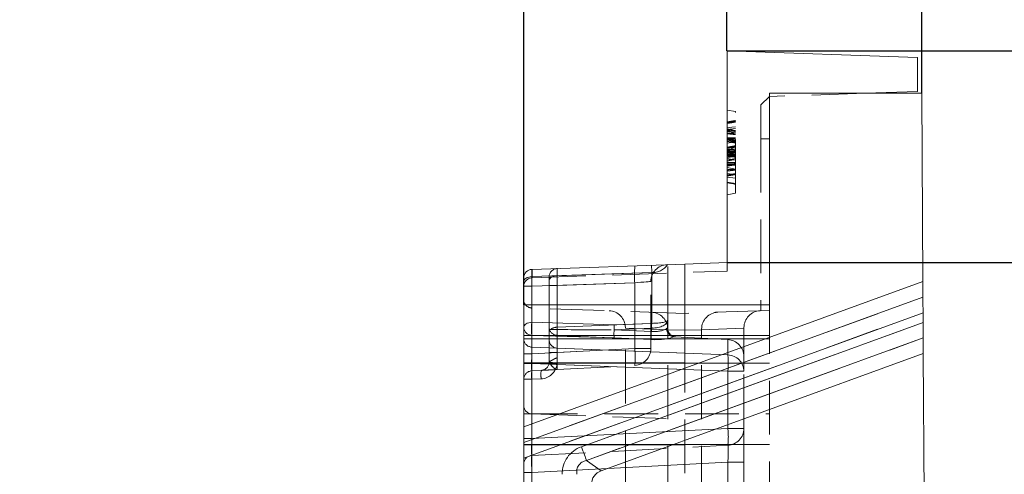
# Model space of a CAD drawing. Units: millimetres. Extents: x 0 to 420, y 0 to 297.
# Drawn here: x 338 to 361, y 259 to 269 of the extents above; entities that cross this region are included whole.
import ezdxf

# ---------------------------------------------------------------- set-up
doc = ezdxf.new("R2010")
doc.units = ezdxf.units.MM
doc.linetypes.add('HIDDEN', pattern=[1.905, 1.27, -0.635])
doc.linetypes.add('PHANTOM', pattern=[12.7, 6.35, -1.27, 1.27, -1.27, 1.27, -1.27])
doc.layers.add('FORMAT', color=7, linetype='Continuous')
doc.styles.add('SLDTEXTSTYLE3', font='TXT', dxfattribs={"width": 0.75})
doc.dimstyles.new('SLDDIMSTYLE0', dxfattribs={"dimtxt": 3, "dimasz": 3, "dimexe": 0, "dimexo": 0.0625, "dimgap": 0.75, "dimtad": 2, "dimlfac": 5, "dimrnd": 1e-09, "dimzin": 12, "dimdsep": 46, "dimtxsty": 'SLDTEXTSTYLE3', "dimsah": 1, "dimcen": 0.09, "dimadec": 0, "dimazin": 3, "dimtfac": 1, "dimtofl": 0, "dimtmove": 0, "dimatfit": 3, "dimfxl": 1, "dimfrac": 2, "dimtolj": 1, "dimtzin": 12, "dimarcsym": 0})
doc.dimstyles.new('SLDDIMSTYLE1', dxfattribs={"dimtxt": 3, "dimasz": 3, "dimexe": 0, "dimexo": 0.0625, "dimgap": 0.75, "dimtad": 2, "dimlfac": 5, "dimrnd": 1e-09, "dimzin": 12, "dimdsep": 46, "dimtxsty": 'SLDTEXTSTYLE3', "dimsah": 1, "dimcen": 0.09, "dimadec": 0, "dimazin": 3, "dimtfac": 1, "dimtmove": 0, "dimatfit": 0, "dimfxl": 1, "dimfrac": 2, "dimtolj": 1, "dimtzin": 12, "dimarcsym": 0})

# ---------------------------------------------------------------- blocks, each defined once
blk = doc.blocks.new('_D_9')
at = {"layer": 'FORMAT'}
for p, q in [((289.744, 262.546), (289.744, 276.755)), ((349.744, 262.546), (349.744, 276.755)), ((289.744, 275.755), (349.744, 275.755))]:
    blk.add_line(p, q, dxfattribs=at)
for points in [[(289.744, 275.755), (292.744, 275.005), (292.744, 276.505)], [(349.744, 275.755), (346.744, 276.505), (346.744, 275.005)]]:
    blk.add_solid(points, dxfattribs=at)
at = {"layer": 'FORMAT', "insert": (313.337, 279.622, -100.88), "char_height": 3, "attachment_point": 1, "style": 'SLDTEXTSTYLE3'}
blk.add_mtext('300', dxfattribs=at)
blk = doc.blocks.new('_D_10')
at = {"layer": 'FORMAT'}
for p, q in [((284.944, 268.546), (284.944, 282.56)), ((354.544, 268.546), (354.544, 282.56)), ((284.944, 281.56), (354.544, 281.56))]:
    blk.add_line(p, q, dxfattribs=at)
for points in [[(284.944, 281.56), (287.944, 280.81), (287.944, 282.31)], [(354.544, 281.56), (351.544, 282.31), (351.544, 280.81)]]:
    blk.add_solid(points, dxfattribs=at)
at = {"layer": 'FORMAT', "insert": (313.337, 285.427, -100.88), "char_height": 3, "attachment_point": 1, "style": 'SLDTEXTSTYLE3'}
blk.add_mtext('348', dxfattribs=at)
blk = doc.blocks.new('_D_11')
at = {"layer": 'FORMAT'}
for p, q in [((280.344, 267.546), (280.344, 287.895)), ((359.144, 267.546), (359.144, 287.895)), ((280.344, 286.895), (359.144, 286.895))]:
    blk.add_line(p, q, dxfattribs=at)
for points in [[(280.344, 286.895), (283.344, 286.145), (283.344, 287.645)], [(359.144, 286.895), (356.144, 287.645), (356.144, 286.145)]]:
    blk.add_solid(points, dxfattribs=at)
at = {"layer": 'FORMAT', "insert": (313.337, 290.762, -100.88), "char_height": 3, "attachment_point": 1, "style": 'SLDTEXTSTYLE3'}
blk.add_mtext('394', dxfattribs=at)
blk = doc.blocks.new('_D_13')
at = {"layer": 'FORMAT'}
for p, q in [((368.364, 268.546), (368.364, 278)), ((354.544, 268.546), (369.364, 268.546)), ((368.364, 263.546), (368.364, 268.546)), ((354.544, 263.546), (369.364, 263.546)), ((368.364, 263.546), (368.364, 258.546))]:
    blk.add_line(p, q, dxfattribs=at)
for points in [[(368.364, 268.546), (369.114, 271.546), (367.614, 271.546)], [(368.364, 263.546), (367.614, 260.546), (369.114, 260.546)]]:
    blk.add_solid(points, dxfattribs=at)
at = {"layer": 'FORMAT', "insert": (364.497, 271.129, -100.88), "char_height": 3, "attachment_point": 1, "rotation": 90, "style": 'SLDTEXTSTYLE3'}
blk.add_mtext('25', dxfattribs=at)
blk = doc.blocks.new('_D_14')
at = {"layer": 'FORMAT'}
for p, q in [((354.544, 263.546), (369.364, 263.546)), ((368.364, 263.546), (368.364, 193.546)), ((319.744, 193.546), (369.364, 193.546))]:
    blk.add_line(p, q, dxfattribs=at)
for points in [[(368.364, 263.546), (367.614, 260.546), (369.114, 260.546)], [(368.364, 193.546), (369.114, 196.546), (367.614, 196.546)]]:
    blk.add_solid(points, dxfattribs=at)
at = {"layer": 'FORMAT', "insert": (364.497, 220.609, -100.88), "char_height": 3, "attachment_point": 1, "rotation": 90, "style": 'SLDTEXTSTYLE3'}
blk.add_mtext('350', dxfattribs=at)
blk = doc.blocks.new('_D_16')
at = {"layer": 'FORMAT'}
for p, q in [((354.544, 268.546), (376.644, 268.546)), ((375.644, 268.546), (375.644, 179.546)), ((359.644, 179.546), (376.644, 179.546))]:
    blk.add_line(p, q, dxfattribs=at)
for points in [[(375.644, 268.546), (374.894, 265.546), (376.394, 265.546)], [(375.644, 179.546), (376.394, 182.546), (374.894, 182.546)]]:
    blk.add_solid(points, dxfattribs=at)
at = {"layer": 'FORMAT', "insert": (371.777, 221.295, -100.88), "char_height": 3, "attachment_point": 1, "rotation": 90, "style": 'SLDTEXTSTYLE3'}
blk.add_mtext('445', dxfattribs=at)

msp = doc.modelspace()

# ---------------------------------------------------------------- linework, layer by layer
at = {"color": 7, "linetype": 'Continuous', "lineweight": 15}
for p, q in [((354.5445, 263.5461), (354.5445, 268.5461)), ((354.5445, 268.5461), (359.0445, 268.389)), ((359.0445, 268.389), (359.0445, 267.589)), ((355.5445, 262.5461), (355.5445, 267.5461)), ((355.5445, 267.5461), (359.1445, 267.5461)), ((359.0445, 267.589), (357.8172, 267.5461)), ((359.1445, 267.5461), (359.1698, 263.097)), ((349.9375, 263.3853), (353.5445, 263.5112)), ((353.5445, 263.5112), (354.5445, 263.5461)), ((353.5445, 263.5112), (353.5445, 262.5461)), ((349.7445, 263.1854), (349.7445, 262.672)), ((359.1698, 263.097), (349.7445, 259.6665)), ((359.1719, 262.7291), (359.1698, 263.097)), ((349.7445, 259.6665), (349.7445, 262.5461)), ((349.7445, 262.5461), (355.5445, 262.5461)), ((359.1739, 262.3612), (359.1752, 262.1336)), ((359.1794, 261.3978), (359.1773, 261.7657)), ((351.5724, 258.6291), (359.1794, 261.3978)), ((359.1794, 261.3978), (359.574, 191.9461)), ((349.7445, 259.6665), (349.7445, 259.2978)), ((349.7445, 258.9292), (349.7445, 259.2978)), ((349.7445, 223.5461), (349.7445, 258.9292))]:
    msp.add_line(p, q, dxfattribs=at)
at = {"color": 7, "linetype": 'HIDDEN', "lineweight": 0}
for p, q in [((355.3445, 267.2668), (355.5445, 267.4668)), ((357.8172, 267.5461), (355.5445, 267.4668)), ((355.3445, 267.2668), (355.3445, 266.4668)), ((354.7445, 267.1109), (354.5445, 267.1461)), ((354.7445, 265.1814), (354.7445, 267.1109)), ((354.7445, 266.8814), (354.5445, 266.8461)), ((354.7445, 266.8634), (354.5445, 266.8282)), ((354.7445, 266.7099), (354.5445, 266.6871)), ((354.7445, 266.6137), (354.5445, 266.6431)), ((354.7445, 266.5889), (354.5445, 266.6128)), ((354.7445, 266.4558), (354.5445, 266.4872)), ((354.7445, 266.3674), (354.5445, 266.4709)), ((354.7445, 266.4119), (354.5445, 266.426)), ((354.7445, 266.3942), (354.5445, 266.4064)), ((354.7445, 266.3968), (354.5445, 266.3615)), ((354.7445, 266.2793), (354.5445, 266.177)), ((355.3445, 266.4668), (355.3445, 262.409)), ((354.7445, 266.1647), (354.5445, 266.2)), ((354.7445, 266.1993), (354.5445, 266.1641)), ((354.7445, 266.1454), (354.5445, 266.1453)), ((354.7445, 266.1439), (354.5445, 266.1439)), ((354.7445, 266.1277), (354.5445, 266.1276)), ((354.7445, 266.1254), (354.5445, 266.1254)), ((354.7445, 266.1014), (354.5445, 266.1015)), ((354.7445, 266.0391), (354.5445, 266.0743)), ((354.7445, 266.0391), (354.5445, 266.0743)), ((354.7445, 266.0737), (354.5445, 266.0384)), ((354.7445, 265.9673), (354.5445, 266.0025)), ((354.7445, 266.0019), (354.5445, 265.9666)), ((354.7445, 265.9787), (354.5445, 265.9666)), ((354.7445, 265.911), (354.5445, 265.9108)), ((354.7445, 265.907), (354.5445, 265.9072)), ((354.7445, 265.9016), (354.5445, 265.9016)), ((354.7445, 265.8416), (354.5445, 265.8769)), ((354.7445, 265.8507), (354.5445, 265.8326)), ((354.5445, 265.8472), (354.5445, 265.8326)), ((354.7445, 265.7519), (354.5445, 265.7872)), ((354.7445, 265.6491), (354.5445, 265.6144)), ((354.7445, 265.6429), (354.5445, 265.6077)), ((354.7445, 265.5412), (354.5445, 265.5631)), ((354.7445, 265.4109), (354.5445, 265.4461)), ((354.7445, 265.1814), (354.5445, 265.1461)), ((353.1445, 262.1852), (353.1445, 263.4972)), ((354.5445, 263.346), (354.5445, 263.5461)), ((349.9395, 263.1852), (354.5445, 263.346)), ((349.9375, 263.1851), (349.9395, 263.1852)), ((349.9395, 263.1852), (349.9375, 263.1851)), ((350.3445, 263.1211), (350.3445, 263.2063)), ((350.3445, 262.0017), (350.3445, 263.1211)), ((352.7445, 261.5153), (352.7445, 263.097)), ((349.7445, 262.5461), (349.7445, 262.672)), ((353.5445, 262.5461), (353.5445, 262.3461)), ((355.5445, 262.5461), (355.5445, 262.416)), ((353.5445, 262.3461), (349.9375, 262.4721)), ((355.5445, 262.416), (353.5445, 262.3461)), ((353.5445, 262.3461), (353.5445, 261.7461)), ((355.5445, 261.7461), (355.5445, 262.416)), ((353.1445, 261.9908), (353.1445, 262.1852)), ((350.3445, 261.719), (350.3445, 262.0017)), ((350.5352, 261.9619), (350.372, 261.9619)), ((350.5354, 261.9619), (350.5352, 261.9619)), ((351.8773, 261.9596), (351.8824, 261.9596)), ((352.1445, 261.9953), (352.1445, 262.0087)), ((352.1445, 261.9953), (352.1445, 262.0087)), ((352.1445, 258.311), (352.1445, 261.9953)), ((353.1445, 261.9603), (353.1445, 261.9738)), ((353.1445, 261.9738), (353.1445, 261.9603)), ((353.1445, 261.9738), (353.1445, 261.9603)), ((353.1445, 261.9603), (353.1445, 261.9738)), ((353.1445, 257.9461), (353.1445, 261.9603)), ((353.9445, 261.9738), (353.9445, 261.9603)), ((353.9445, 261.9603), (353.9445, 261.9738)), ((353.9445, 261.9603), (353.9445, 261.9738)), ((353.9445, 261.9738), (353.9445, 261.9603)), ((353.9445, 257.9461), (353.9445, 261.9603)), ((354.9445, 262.0087), (354.9445, 261.9953)), ((354.9445, 262.0087), (354.9445, 261.9953)), ((354.9445, 261.3271), (354.9445, 261.9953)), ((350.3445, 261.1997), (350.3445, 261.719)), ((353.2832, 261.7946), (353.302, 261.7927)), ((354.5654, 261.7265), (353.302, 261.7927)), ((353.5445, 261.7461), (353.5445, 257.5785)), ((355.5445, 257.5785), (355.5445, 261.7461)), ((350.3423, 261.1701), (350.3445, 261.1997)), ((350.3423, 261.1701), (350.3445, 261.1997)), ((354.9445, 260.9781), (354.9445, 261.3271)), ((349.934, 260.9884), (350.155, 261)), ((350.534, 261.0199), (352.3654, 261.1159)), ((354.9445, 259.6306), (354.9445, 260.9781)), ((349.7445, 259.9718), (355.5445, 259.9718)), ((349.9375, 259.9718), (353.5445, 259.8458)), ((354.9445, 258.8317), (354.9445, 259.6306)), ((349.934, 258.9884), (354.5654, 259.2312)), ((354.9445, 258.0306), (354.9445, 258.8317))]:
    msp.add_line(p, q, dxfattribs=at)
at = {"color": 7, "linetype": 'PHANTOM', "lineweight": 0}
for p, q in [((355.3445, 266.4668), (355.5445, 266.4668)), ((349.934, 263.2147), (352.7654, 263.3136)), ((349.9395, 263.1852), (349.9395, 263.3853)), ((352.7654, 263.3136), (350.534, 263.2357)), ((350.534, 263.2357), (350.534, 262.0184)), ((352.7654, 263.3136), (352.7654, 262.1108)), ((349.934, 262.135), (349.934, 263.2147)), ((352.3654, 263.0705), (349.934, 262.9856)), ((350.534, 263.0066), (350.3445, 263.0066)), ((350.534, 263.0066), (350.3445, 263.0066)), ((350.534, 263.0066), (352.3654, 263.0705)), ((350.534, 261.4193), (350.534, 263.0066)), ((352.3654, 263.0705), (352.3654, 261.5153)), ((349.934, 262.9856), (349.7445, 262.9856)), ((349.934, 262.9856), (349.7445, 262.9856)), ((349.934, 262.9856), (349.934, 261.3879)), ((359.1719, 262.7291), (349.7445, 259.2978)), ((349.7445, 258.9292), (359.1739, 262.3612)), ((349.9375, 262.4721), (349.9375, 261.7461)), ((349.9375, 261.7461), (349.9375, 262.4721)), ((349.9375, 261.7461), (349.9375, 262.4721)), ((349.9375, 262.4721), (349.9375, 261.7461)), ((351.8789, 262.0742), (349.934, 262.135)), ((350.534, 262.0184), (352.755, 262.1105)), ((359.1752, 262.1336), (351.1075, 259.1972)), ((352.755, 262.1105), (351.8789, 262.0742)), ((351.8824, 261.9596), (352.7584, 261.996)), ((352.7584, 261.9203), (351.8824, 261.9596)), ((353.1445, 261.9603), (352.1445, 261.9953)), ((352.7584, 261.996), (352.7584, 261.9203)), ((353.5445, 261.9464), (353.1445, 261.9603)), ((353.9445, 261.9603), (353.5445, 261.9464)), ((354.9445, 261.9953), (353.9445, 261.9603)), ((349.7445, 261.8261), (355.5445, 261.8261)), ((349.9375, 261.7461), (349.7445, 261.7461)), ((349.9375, 261.7461), (349.7445, 261.7461)), ((349.9375, 261.7461), (349.7445, 261.7461)), ((349.9375, 261.7461), (349.7445, 261.7461)), ((349.934, 261.5502), (349.934, 261.8275)), ((349.934, 261.8275), (351.8789, 261.7667)), ((349.9375, 261.7461), (353.5445, 261.7461)), ((349.9375, 261.7461), (349.9375, 257.5785)), ((349.9375, 261.1785), (349.9375, 261.7461)), ((350.534, 261.8271), (350.534, 261.5261)), ((352.755, 261.7274), (350.534, 261.8271)), ((351.226, 258.8717), (359.1773, 261.7657)), ((351.8789, 261.7667), (352.755, 261.7274)), ((355.5445, 261.7461), (353.5445, 261.7461)), ((354.5654, 261.7265), (354.5654, 261.364)), ((349.934, 261.3879), (349.7445, 261.3879)), ((349.934, 261.3879), (349.7445, 261.3879)), ((354.5654, 261.364), (349.934, 261.5502)), ((349.934, 261.3879), (352.3654, 261.5153)), ((350.534, 261.4193), (350.3445, 261.4193)), ((350.534, 261.4193), (350.3445, 261.4193)), ((350.534, 261.5261), (354.5654, 261.364)), ((352.3654, 261.5153), (350.534, 261.4193)), ((352.7445, 261.5153), (352.3654, 261.5153)), ((352.3654, 261.5153), (352.7445, 261.5153)), ((352.3654, 261.5153), (352.7445, 261.5153)), ((352.7445, 261.5153), (352.3654, 261.5153)), ((349.9375, 261.1785), (349.7445, 261.1785)), ((349.9375, 261.1785), (349.7445, 261.1785)), ((349.7445, 261.1718), (355.5445, 261.1718)), ((349.7445, 261.1644), (349.934, 261.1644)), ((349.7445, 261.1644), (349.934, 261.1644)), ((349.934, 259.3879), (349.934, 261.1644)), ((349.934, 261.1644), (354.5654, 260.9781)), ((349.9375, 259.9718), (349.9375, 261.1785)), ((353.5445, 261.1785), (349.9375, 261.1785)), ((349.9375, 259.9718), (349.9375, 261.1785)), ((350.5333, 261.1799), (350.5296, 261.1404)), ((350.5333, 261.1799), (350.5296, 261.1404)), ((354.5654, 260.9781), (350.5296, 261.1404)), ((354.5654, 260.9781), (354.9445, 260.9781)), ((354.5654, 260.9781), (354.5654, 259.6306)), ((354.9445, 260.9781), (354.5654, 260.9781)), ((354.9445, 260.9781), (354.5654, 260.9781)), ((354.5654, 260.9781), (354.9445, 260.9781)), ((349.7445, 260.7887), (349.934, 260.7887)), ((349.7445, 260.7887), (349.934, 260.7887)), ((350.155, 260.8003), (349.934, 260.7887)), ((349.934, 260.7887), (349.934, 259.3879)), ((349.9375, 259.2458), (349.9375, 259.9718)), ((349.9375, 259.2458), (349.9375, 259.9718)), ((354.5654, 259.6306), (349.934, 259.3879)), ((354.5654, 259.6306), (354.9445, 259.6306)), ((354.9445, 259.6306), (354.5654, 259.6306)), ((354.9445, 259.6306), (354.5654, 259.6306)), ((354.5654, 259.6306), (354.9445, 259.6306)), ((349.7445, 259.3879), (349.934, 259.3879)), ((349.7445, 259.3879), (349.934, 259.3879)), ((349.7445, 259.3879), (349.934, 259.3879)), ((349.7445, 259.3879), (349.934, 259.3879)), ((349.7445, 259.2518), (355.5445, 259.2518)), ((349.9375, 259.2458), (349.7445, 259.2458)), ((349.9375, 259.2458), (349.7445, 259.2458)), ((349.9375, 257.5785), (349.9375, 259.2458)), ((349.9375, 259.2458), (353.5445, 259.2458)), ((349.934, 258.589), (354.5654, 258.8317)), ((351.5724, 258.6291), (351.226, 258.8717)), ((354.5654, 258.8317), (354.9445, 258.8317)), ((354.5654, 258.8317), (354.5654, 258.0306)), ((354.9445, 258.8317), (354.5654, 258.8317)), ((354.9445, 258.8317), (354.5654, 258.8317)), ((354.5654, 258.8317), (354.9445, 258.8317)), ((349.7445, 258.589), (349.934, 258.589)), ((349.7445, 258.589), (349.934, 258.589)), ((349.7445, 258.589), (349.934, 258.589)), ((349.7445, 258.589), (349.934, 258.589)), ((349.934, 257.7879), (349.934, 258.589))]:
    msp.add_line(p, q, dxfattribs=at)
at = {"color": 8, "linetype": 'PHANTOM', "lineweight": 0}
for p, q in [((349.7445, 259.2978), (359.1719, 262.7291)), ((359.1739, 262.3612), (349.7445, 258.9292)), ((351.1075, 259.1972), (359.1752, 262.1336)), ((359.1773, 261.7657), (351.226, 258.8717)), ((351.226, 258.8717), (351.5724, 258.6291))]:
    msp.add_line(p, q, dxfattribs=at)
at = {"color": 7, "linetype": 'HIDDEN', "lineweight": 0, "flags": 128}
for points in [[(354.7445, 266.8994), (354.6985, 266.8912), (354.6325, 266.8796), (354.5445, 266.8641)], [(354.7445, 266.8602), (354.6545, 266.8448), (354.5445, 266.8259)], [(354.7445, 266.7529), (354.6545, 266.7407), (354.5445, 266.7258)], [(354.7445, 266.6673), (354.6545, 266.6831), (354.5445, 266.7025)], [(354.7445, 266.6493), (354.6545, 266.6652), (354.5445, 266.6846)], [(354.7445, 266.623), (354.6687, 266.6354), (354.5445, 266.6557)], [(354.7445, 266.4902), (354.6985, 266.4902), (354.6325, 266.4902), (354.5445, 266.4902)], [(354.7445, 266.4559), (354.6545, 266.47), (354.5445, 266.4872)], [(354.7445, 266.4843), (354.6855, 266.4843), (354.615, 266.4843), (354.5445, 266.4844)], [(354.7445, 266.4831), (354.6985, 266.4832), (354.6325, 266.4832), (354.5445, 266.4832)], [(354.7445, 266.4688), (354.6545, 266.4687), (354.5445, 266.4686)], [(354.7445, 266.4307), (354.6545, 266.4426), (354.5445, 266.4571)], [(354.7445, 266.4262), (354.6545, 266.4376), (354.5445, 266.4515)], [(354.7445, 266.4128), (354.6985, 266.4159), (354.6325, 266.4202), (354.5445, 266.426)], [(354.7445, 266.3736), (354.6545, 266.3922), (354.5445, 266.4148)], [(354.7445, 266.3638), (354.6545, 266.3828), (354.5445, 266.4061)], [(354.7445, 266.3106), (354.7115, 266.3042), (354.628, 266.288), (354.5862, 266.2799), (354.5445, 266.2718)], [(354.7445, 266.3051), (354.7107, 266.2991), (354.6276, 266.2845), (354.5445, 266.2698)], [(354.7445, 266.3039), (354.6545, 266.2888), (354.5445, 266.2704)], [(354.7445, 266.2891), (354.6545, 266.2732), (354.5445, 266.2538)], [(354.7445, 266.2711), (354.6545, 266.2553), (354.5445, 266.2359)], [(354.7445, 266.1573), (354.6545, 266.1573), (354.5445, 266.1573)], [(354.7445, 266.1568), (354.6545, 266.1568), (354.5445, 266.1568)], [(354.7445, 266.1371), (354.6869, 266.1371), (354.6157, 266.1371), (354.5445, 266.1372)], [(354.7445, 266.1365), (354.6985, 266.1365), (354.6325, 266.1366), (354.5445, 266.1366)], [(354.7445, 266.094), (354.6545, 266.1099), (354.5445, 266.1293)], [(354.7445, 266.0629), (354.6545, 266.0842), (354.5445, 266.1102)], [(354.7445, 266.0493), (354.6908, 266.0424), (354.6177, 266.0328), (354.5445, 266.0233)], [(354.7445, 265.9827), (354.6545, 265.9636), (354.5445, 265.9403)], [(354.7445, 265.9204), (354.6545, 265.9086), (354.5445, 265.8943)], [(354.7445, 265.8687), (354.676, 265.8687), (354.5445, 265.8688)], [(354.7445, 265.8546), (354.6545, 265.8404), (354.5445, 265.8231)], [(354.7445, 265.85), (354.6545, 265.85), (354.5445, 265.85)], [(354.7445, 265.7236), (354.6985, 265.7278), (354.6325, 265.7338), (354.5445, 265.7417)], [(354.7445, 265.6286), (354.6545, 265.6365), (354.5445, 265.6461)], [(354.7445, 265.625), (354.6545, 265.6091), (354.5445, 265.5897)], [(354.7445, 265.3929), (354.6985, 265.401), (354.6325, 265.4127), (354.5445, 265.4282)]]:
    msp.add_lwpolyline(points, dxfattribs=at)
at = {"color": 7, "linetype": 'PHANTOM', "lineweight": 0, "flags": 128}
for points in [[(350.534, 263.2357), (350.4965, 263.2325), (350.4608, 263.2253), (350.428, 263.2144), (350.3994, 263.2001), (350.376, 263.183), (350.3587, 263.1636), (350.3481, 263.1428), (350.3445, 263.1211)], [(350.534, 263.2357), (350.4965, 263.2325), (350.4608, 263.2253), (350.428, 263.2144), (350.3994, 263.2001), (350.376, 263.183), (350.3587, 263.1636), (350.3481, 263.1428), (350.3445, 263.1211)], [(349.7445, 263.1002), (349.7481, 263.1218), (349.7587, 263.1427), (349.776, 263.162), (349.7994, 263.1791), (349.828, 263.1934), (349.8608, 263.2044), (349.8965, 263.2115), (349.934, 263.2147)], [(349.7445, 263.1002), (349.7481, 263.1218), (349.7587, 263.1427), (349.776, 263.162), (349.7994, 263.1791), (349.828, 263.1934), (349.8608, 263.2044), (349.8965, 263.2115), (349.934, 263.2147)], [(352.7445, 263.097), (352.7373, 263.0965), (352.716, 263.095), (352.6814, 263.0926), (352.6346, 263.0893), (352.5775, 263.0853), (352.5119, 263.0808), (352.4404, 263.0758), (352.3654, 263.0705)], [(352.3654, 263.0705), (352.4404, 263.0758), (352.5119, 263.0808), (352.5775, 263.0853), (352.6346, 263.0893), (352.6814, 263.0926), (352.716, 263.095), (352.7373, 263.0965), (352.7445, 263.097)], [(352.3654, 263.0705), (352.4404, 263.0758), (352.5119, 263.0808), (352.5775, 263.0853), (352.6346, 263.0893), (352.6814, 263.0926), (352.716, 263.095), (352.7373, 263.0965), (352.7445, 263.097)], [(352.7445, 263.097), (352.7373, 263.0965), (352.716, 263.095), (352.6814, 263.0926), (352.6346, 263.0893), (352.5775, 263.0853), (352.5119, 263.0808), (352.4404, 263.0758), (352.3654, 263.0705)], [(349.934, 262.135), (349.8965, 262.1318), (349.8608, 262.1246), (349.828, 262.1136), (349.7994, 262.0994), (349.776, 262.0822), (349.7587, 262.0629), (349.7481, 262.042), (349.7445, 262.0204)], [(349.934, 262.135), (349.8965, 262.1318), (349.8608, 262.1246), (349.828, 262.1136), (349.7994, 262.0994), (349.776, 262.0822), (349.7587, 262.0629), (349.7481, 262.042), (349.7445, 262.0204)], [(353.1445, 261.9908), (353.1414, 261.991), (353.1321, 261.9917), (353.1167, 261.993)], [(351.1075, 259.1972), (351.1254, 259.1481), (351.1429, 259.0999), (351.1599, 259.0533), (351.1759, 259.0092), (351.1908, 258.9683), (351.2043, 258.9314), (351.2161, 258.899), (351.226, 258.8717)]]:
    msp.add_lwpolyline(points, dxfattribs=at)
at = {"color": 7, "linetype": 'Continuous', "lineweight": 15, "flags": 128}
for points in [[(359.1719, 262.7291), (359.1721, 262.6769), (359.1725, 262.6109), (359.173, 262.534), (359.1734, 262.4495), (359.1739, 262.3612)], [(359.1752, 262.1336), (359.1757, 262.0453), (359.1762, 261.9608), (359.1767, 261.8839), (359.177, 261.8179), (359.1773, 261.7657)]]:
    msp.add_lwpolyline(points, dxfattribs=at)
at = {"color": 8, "linetype": 'PHANTOM', "lineweight": 0, "flags": 128}
msp.add_lwpolyline([(351.1075, 259.1972), (351.1254, 259.1481), (351.1429, 259.0999), (351.1599, 259.0533), (351.1759, 259.0092), (351.1908, 258.9683), (351.2043, 258.9314), (351.2161, 258.899), (351.226, 258.8717)], dxfattribs=at)
at = {"color": 7, "linetype": 'PHANTOM', "lineweight": 0}
for centre, radius, start, end in [((354.2835, 263.237), 1.9253, 173.04016, 184.96014), ((352.8013, 263.7082), 0.3962, 264.80962, 327.78548), ((351.342, 261.9812), 1.4164, 173.76864, 186.23136), ((357.5496, 262.1991), 4.7955, 181.05872, 182.4281), ((355.9882, 262.0536), 3.2233, 178.98179, 181.01821), ((349.9407, 262.0236), 0.1963, 180.94067, 268.04384), ((350.5419, 262.0254), 0.1984, 195.58658, 267.73092), ((350.5295, 261.7707), 0.2478, 88.96168, 129.47063), ((352.2102, 261.8798), 1.677, 177.19338, 181.80104), ((354.6438, 262.0906), 4.1104, 181.00633, 181.79359), ((355.1257, 261.781), 2.3713, 176.63283, 181.29626), ((349.9407, 261.7464), 0.1963, 180.94045, 268.04385), ((350.5407, 261.7222), 0.1963, 180.94206, 268.04336), ((350.4515, 261.3156), 1.9243, 354.04235, 5.95765), ((351.3989, 261.1711), 3.1723, 356.51351, 3.48649), ((354.552, 260.9717), 0.3925, 0.94146, 88.0434), ((350.134, 261.1997), 0.4, 273, 351.47157), ((351.3721, 267.0679), 5.987, 260.09513, 261.91021), ((350.4884, 261.6616), 0.4837, 252.69606, 275.3279), ((350.8916, 260.8886), 0.9627, 174.04609, 185.95391), ((351.1119, 260.9002), 0.9621, 174.04232, 185.95768), ((352.6509, 259.4309), 1.9249, 354.04422, 5.95578)]:
    msp.add_arc(centre, radius, start, end, dxfattribs=at)
at = {"color": 7, "linetype": 'HIDDEN', "lineweight": 0}
for centre, radius, start, end in [((353.1445, 263.097), 0.4, 92, 180), ((350.5445, 263.2063), 0.2, 92, 180), ((349.9445, 262.9853), 0.2, 92, 180), ((349.9445, 262.672), 0.2, 218.9899, 268), ((351.7445, 262.0087), 0.4, 0, 88), ((352.7445, 261.9738), 0.4, 0, 88), ((354.3445, 261.9738), 0.4, 92, 180), ((355.3445, 262.0087), 0.4, 92, 180), ((353.3445, 261.9908), 0.2, 180, 267), ((354.5445, 261.3271), 0.4, 0, 87), ((352.3445, 261.5153), 0.4, 273, 0), ((350.1445, 261.1997), 0.2, 273, 351.47157), ((349.9445, 260.7887), 0.2, 93, 180), ((349.9445, 260.1716), 0.2, 180, 268), ((354.5445, 259.6306), 0.4, 273, 0), ((349.9445, 258.7887), 0.2, 93, 180)]:
    msp.add_arc(centre, radius, start, end, dxfattribs=at)
at = {"color": 7, "linetype": 'Continuous', "lineweight": 15}
for centre, start, end in [((349.9445, 263.1854), 92, 180), ((349.9445, 262.672), 180, 218.9899)]:
    msp.add_arc(centre, 0.2, start, end, dxfattribs=at)
at = {"color": 7, "linetype": 'PHANTOM', "lineweight": 0}
for centre, major_axis, ratio, start_param, end_param in [((352.7445, 263.083), (0.014, 0.4007), 0.0392795, 5.3268462, 6.2859329), ((352.7445, 263.083), (0.014, 0.4007), 0.0392795, 5.3268462, 6.2859329), ((349.9445, 262.9853), (-0.007, 0.4), 0.0261441, 0.0004568, 1.5694266), ((349.9445, 262.9853), (-0.007, 0.4), 0.0197297, 0.0003446, 0.9594313), ((350.5445, 263.0062), (-0.007, 0.4), 0.0261441, 0.0004568, 1.5694266), ((350.5445, 263.0062), (-0.007, 0.4), 0.0197297, 0.0003446, 0.9594313), ((352.734, 261.2523), (0.0742, 0.8571), 0.6946711, 0.071573, 0.0890263), ((352.734, 261.2523), (0.0742, 0.8571), 0.6946711, 0.071573, 0.0890263), ((352.7445, 262.1852), (0.4, 0), 0.18616, 4.7647489, 6.2831853), ((352.7445, 262.1852), (0.4, 0), 0.4729482, 4.7647489, 6.2831853), ((352.7445, 262.1852), (0.4, 0), 0.4729482, 4.7647489, 6.2831853), ((352.7445, 262.1852), (0.4, 0), 0.18616, 4.7647489, 6.2831853), ((352.7445, 261.1377), (0.0326, 0.8585), 0.4643782, 0.0291445, 0.0465978), ((352.7445, 261.1377), (0.0326, 0.8585), 0.4643782, 0.0291445, 0.0465978), ((352.7445, 262.0821), (0.3997, -0.0387), 0.3987783, 4.7859255, 5.9470616), ((352.7445, 262.0821), (0.3997, -0.0387), 0.3987783, 4.7859255, 5.9470616), ((352.734, 261.8892), (0.5999, -0.0351), 0.2671023, 4.7629035, 5.8841459), ((352.734, 261.8892), (0.5999, -0.0351), 0.2671023, 4.7629035, 5.8841459), ((349.9445, 261.3895), (0.0105, 0.4011), 0.0259716, 1.5755784, 3.1436357), ((349.9445, 261.1631), (-0.0081, 0.4006), 0.026052, 0.2602262, 1.5671208), ((350.5445, 261.421), (0.0105, 0.4011), 0.0259716, 1.5755784, 3.1436357), ((350.5445, 261.139), (-0.0081, 0.4006), 0.026052, 0.2602262, 1.1615644), ((349.9445, 259.3895), (0.0105, 0.4011), 0.0259716, 1.5755784, 3.1436357), ((349.9445, 259.3895), (0.0105, 0.4011), 0.0259716, 1.5755784, 3.1436357), ((351.5754, 258.3844), (0.8017, -0.5614), 0.8173789, 2.6217636, 3.6614217), ((354.5445, 258.8295), (0.021, 0.4016), 0.051695, 4.7205611, 6.2886184), ((354.5445, 258.8295), (0.021, 0.4016), 0.051695, 4.7205611, 6.2886184), ((349.9445, 258.5884), (-0.0105, 0.4), 0.0261143, 0.0006848, 1.568742), ((349.9445, 258.5884), (-0.0105, 0.4), 0.0261143, 0.0006848, 1.568742), ((351.5754, 258.3844), (0.5339, -0.3738), 0.6136977, 2.6217636, 3.6614217)]:
    msp.add_ellipse(centre, major_axis=major_axis, ratio=ratio, start_param=start_param, end_param=end_param, dxfattribs=at)
at = {"color": 7, "linetype": 'HIDDEN', "lineweight": 0}
for centre, major_axis, ratio, start_param, end_param in [((351.8894, 261.9596), (-0.001, 0.2001), 0.0602254, 0.9610331, 1.5704451), ((350.5445, 262.0017), (0.2, 0), 0.5962939, 3.1415927, 3.3925229), ((351.8894, 261.9596), (4.6341, -0.0079), 0.0000026, 4.4158891, 4.7108828), ((351.8894, 261.9596), (0.0076, 0.1999), 0.0602228, 1.5730461, 2.8795873)]:
    msp.add_ellipse(centre, major_axis=major_axis, ratio=ratio, start_param=start_param, end_param=end_param, dxfattribs=at)
at = {"color": 8, "linetype": 'PHANTOM', "lineweight": 0}
for major_axis, ratio in [((0.8017, -0.5614), 0.8173789), ((0.5339, -0.3738), 0.6136977)]:
    msp.add_ellipse((351.5754, 258.3844), major_axis=major_axis, ratio=ratio, start_param=2.6217636, end_param=3.6614217, dxfattribs=at)
at = {"color": 7, "linetype": 'Continuous', "lineweight": 15}
msp.add_ellipse((351.8064, 258.2227), major_axis=(0.4009, -0.2807), ratio=0.8173789, start_param=2.6217636, end_param=3.6614217, dxfattribs=at)
at = {"color": 7, "linetype": 'HIDDEN', "lineweight": 0}
for points, knots in [([(354.7445, 266.8994), (354.7291, 266.8966), (354.6918, 266.8901), (354.6251, 266.8783), (354.5738, 266.8693), (354.5445, 266.8641)], [0, 0, 0, 0, 0.2299992, 0.5600145, 1, 1, 1, 1]), ([(354.7445, 266.8814), (354.7291, 266.8787), (354.6918, 266.8721), (354.6251, 266.8604), (354.5738, 266.8513), (354.5445, 266.8461)], [0, 0, 0, 0, 0.2300139, 0.5600294, 1, 1, 1, 1]), ([(354.7445, 266.5703), (354.7326, 266.5767), (354.6648, 266.6128), (354.5989, 266.6521), (354.5445, 266.6846)], [0, 0, 0, 0, 0.1754709, 1, 1, 1, 1]), ([(354.7445, 266.6493), (354.7274, 266.6523), (354.6855, 266.6597), (354.6189, 266.6715), (354.5693, 266.6802), (354.5445, 266.6846)], [0, 0, 0, 0, 0.2561953, 0.6280978, 1, 1, 1, 1]), ([(354.7445, 266.5684), (354.7282, 266.5701), (354.6867, 266.5743), (354.62, 266.581), (354.5697, 266.5861), (354.5445, 266.5887)], [0, 0, 0, 0, 0.2445227, 0.6222548, 1, 1, 1, 1]), ([(354.7445, 266.4309), (354.7264, 266.4343), (354.684, 266.4425), (354.6173, 266.4552), (354.5688, 266.4646), (354.5445, 266.4692)], [0, 0, 0, 0, 0.2717476, 0.6358738, 1, 1, 1, 1]), ([(354.7445, 266.2209), (354.7137, 266.2198), (354.6454, 266.2175), (354.5803, 266.2144), (354.5445, 266.2126)], [0, 0, 0, 0, 0.4498962, 1, 1, 1, 1]), ([(354.7445, 266.1885), (354.714, 266.1877), (354.6461, 266.1858), (354.5805, 266.1834), (354.5445, 266.182)], [0, 0, 0, 0, 0.45020605, 1, 1, 1, 1]), ([(354.7445, 266.1566), (354.7291, 266.1566), (354.6918, 266.1566), (354.6251, 266.1565), (354.5738, 266.1565), (354.5445, 266.1565)], [0, 0, 0, 0, 0.2300034, 0.5600135, 1, 1, 1, 1]), ([(354.7445, 266.1536), (354.7291, 266.1536), (354.6918, 266.1536), (354.6252, 266.1537), (354.5738, 266.1537), (354.5445, 266.1537)], [0, 0, 0, 0, 0.2299955, 0.5600047, 1, 1, 1, 1]), ([(354.7445, 266.1463), (354.7291, 266.1464), (354.6918, 266.1464), (354.6251, 266.1466), (354.5738, 266.1466), (354.5445, 266.1467)], [0, 0, 0, 0, 0.2300034, 0.5600135, 1, 1, 1, 1]), ([(354.7445, 266.1394), (354.7291, 266.1394), (354.6918, 266.1394), (354.6251, 266.1394), (354.5738, 266.1394), (354.5445, 266.1394)], [0, 0, 0, 0, 0.2300178, 0.5600135, 1, 1, 1, 1]), ([(354.7445, 266.1372), (354.7285, 266.1372), (354.6899, 266.1372), (354.6233, 266.1372), (354.5726, 266.1372), (354.5445, 266.1372)], [0, 0, 0, 0, 0.2393422, 0.5786633, 1, 1, 1, 1]), ([(354.7445, 266.1371), (354.7253, 266.1371), (354.6823, 266.1371), (354.6157, 266.1371), (354.5682, 266.1371), (354.5445, 266.1372)], [0, 0, 0, 0, 0.2879924, 0.6440013, 1, 1, 1, 1]), ([(354.7445, 266.1366), (354.7291, 266.1366), (354.6918, 266.1366), (354.6251, 266.1366), (354.5738, 266.1366), (354.5445, 266.1366)], [0, 0, 0, 0, 0.2300178, 0.5600279, 1, 1, 1, 1]), ([(354.7445, 266.0766), (354.7281, 266.0778), (354.6888, 266.0806), (354.6217, 266.0857), (354.5722, 266.0899), (354.5445, 266.0923)], [0, 0, 0, 0, 0.2380499, 0.572653, 1, 1, 1, 1]), ([(354.7445, 266.057), (354.7279, 266.0599), (354.6862, 266.0673), (354.6196, 266.079), (354.5695, 266.0879), (354.5445, 266.0923)], [0, 0, 0, 0, 0.2490874, 0.6245364, 1, 1, 1, 1]), ([(354.7445, 266.0336), (354.7145, 266.0387), (354.6478, 266.0502), (354.5811, 266.0616), (354.5445, 266.0679)], [0, 0, 0, 0, 0.4499975, 1, 1, 1, 1]), ([(354.7445, 265.8792), (354.727, 265.8759), (354.6849, 265.8678), (354.6182, 265.8551), (354.5691, 265.8457), (354.5445, 265.841)], [0, 0, 0, 0, 0.2623835, 0.6311848, 1, 1, 1, 1]), ([(354.7445, 265.8673), (354.7291, 265.8673), (354.6918, 265.8673), (354.6251, 265.8673), (354.5738, 265.8674), (354.5445, 265.8674)], [0, 0, 0, 0, 0.23001, 0.5600481, 1, 1, 1, 1]), ([(354.7445, 265.8471), (354.7291, 265.8471), (354.6918, 265.8471), (354.6251, 265.8471), (354.5738, 265.8472), (354.5445, 265.8472)], [0, 0, 0, 0, 0.2300178, 0.5600279, 1, 1, 1, 1]), ([(354.7445, 265.3929), (354.7445, 265.3999), (354.7445, 265.4121), (354.7445, 265.5149), (354.7445, 265.6423), (354.7445, 265.7692), (354.7445, 265.8453), (354.7445, 265.8673)], [0, 0, 0, 0, 0.2811016, 0.4912053, 0.7007976, 0.9136589, 1, 1, 1, 1]), ([(354.7445, 265.7535), (354.7145, 265.7511), (354.6478, 265.7456), (354.5812, 265.7402), (354.5445, 265.7372)], [0, 0, 0, 0, 0.449991, 1, 1, 1, 1]), ([(354.7445, 265.731), (354.7242, 265.7286), (354.6807, 265.7233), (354.614, 265.7151), (354.5677, 265.7095), (354.5445, 265.7067)], [0, 0, 0, 0, 0.3049649, 0.652479, 1, 1, 1, 1]), ([(354.7445, 265.625), (354.7267, 265.6219), (354.6845, 265.6144), (354.6178, 265.6027), (354.5689, 265.594), (354.5445, 265.5897)], [0, 0, 0, 0, 0.266656, 0.633328, 1, 1, 1, 1]), ([(350.372, 261.9619), (350.3661, 261.9622), (350.3566, 261.9626), (350.3524, 261.9694), (350.3507, 261.972)], [0, 0, 0, 0, 0.6144019, 1, 1, 1, 1]), ([(353.1167, 261.993), (353.1168, 261.9922), (353.117, 261.9865), (353.1193, 261.9584), (353.1328, 261.9093), (353.17, 261.853), (353.2217, 261.8107), (353.2627, 261.8), (353.2832, 261.7946)], [0, 0, 0, 0, 0.0075953, 0.0608512, 0.2976232, 0.5320955, 0.7660413, 1, 1, 1, 1]), ([(350.155, 261), (350.1609, 261.0003), (350.1728, 261.001), (350.2762, 261.0064), (350.4098, 261.0134), (350.5091, 261.0186), (350.5335, 261.0199), (350.534, 261.0199)], [0, 0, 0, 0, 0.2381414, 0.4752501, 0.8717969, 0.9974461, 1, 1, 1, 1])]:
    msp.add_open_spline(points, degree=3, knots=knots, dxfattribs=at)
at = {"color": 7, "linetype": 'PHANTOM', "lineweight": 0}
for points, knots in [([(350.3445, 261.1997), (350.3445, 261.1999), (350.3447, 261.2024), (350.3547, 261.2096), (350.3872, 261.2265), (350.431, 261.2502), (350.4757, 261.2772), (350.5152, 261.292), (350.5317, 261.2982)], [0, 0, 0, 0, 0.0132736, 0.2279624, 0.4514497, 0.6067195, 0.8349978, 1, 1, 1, 1]), ([(350.3445, 261.1997), (350.3445, 261.1999), (350.3447, 261.2024), (350.3547, 261.2096), (350.3872, 261.2265), (350.431, 261.2502), (350.4757, 261.2772), (350.5152, 261.292), (350.5317, 261.2982)], [0, 0, 0, 0, 0.0132736, 0.2279624, 0.4514497, 0.6067195, 0.8349978, 1, 1, 1, 1]), ([(350.534, 261.0199), (350.5338, 261.0199), (350.5219, 261.0193), (350.4785, 261.0288), (350.4168, 261.0944), (350.3554, 261.1645), (350.3479, 261.1887), (350.3445, 261.1997)], [0, 0, 0, 0, 0.0030102, 0.1741021, 0.6273257, 0.8296439, 1, 1, 1, 1]), ([(350.534, 261.0199), (350.5338, 261.0199), (350.5218, 261.0193), (350.4786, 261.0288), (350.4168, 261.0944), (350.3554, 261.1645), (350.3479, 261.1887), (350.3445, 261.1997)], [0, 0, 0, 0, 0.0029921, 0.1740871, 0.627319, 0.8296409, 1, 1, 1, 1]), ([(350.5317, 261.2982), (350.5317, 261.2977), (350.5317, 261.2971), (350.5317, 261.2961), (350.5318, 261.293), (350.5319, 261.268), (350.5324, 261.2321), (350.533, 261.1956), (350.5332, 261.1825), (350.5333, 261.1799)], [0, 0, 0, 0, 0.0131051, 0.0167212, 0.0259768, 0.0951343, 0.679542, 0.9359441, 1, 1, 1, 1]), ([(350.5317, 261.2982), (350.5317, 261.2977), (350.5317, 261.2971), (350.5317, 261.2961), (350.5318, 261.293), (350.5319, 261.268), (350.5324, 261.2321), (350.533, 261.1956), (350.5332, 261.1825), (350.5333, 261.1799)], [0, 0, 0, 0, 0.0131051, 0.0167212, 0.0259768, 0.0951343, 0.679542, 0.9359441, 1, 1, 1, 1])]:
    msp.add_open_spline(points, degree=3, knots=knots, dxfattribs=at)

# ---------------------------------------------------------------- dimensions: what is measured, and where the dimension line sits
at = {"layer": 'FORMAT'}
for base, p1, p2, picture, middle in [((359.1445, 286.8948), (280.3445, 267.5461), (359.1445, 267.5461), '_D_11', (317.8803, 286.8948)), ((354.5445, 281.5601), (284.9445, 268.5461), (354.5445, 268.5461), '_D_10', (317.8803, 281.5601)), ((349.7445, 275.7546), (289.7445, 262.5461), (349.7445, 262.5461), '_D_9', (317.8803, 275.7546))]:
    dim = msp.add_linear_dim(base=base, p1=p1, p2=p2, dimstyle='SLDDIMSTYLE0', dxfattribs=at)
    dim.commit()
    dim.dimension.update_dxf_attribs({"geometry": picture, "text_midpoint": middle, "dimtype": 160})
for base, p1, p2, dimstyle, picture, middle in [((368.3644, 268.5461), (354.5445, 263.5461), (354.5445, 268.5461), 'SLDDIMSTYLE1', '_D_13', (368.3644, 274.5646)), ((375.6445, 179.5461), (354.5445, 268.5461), (359.6445, 179.5461), 'SLDDIMSTYLE0', '_D_16', (375.6445, 225.839)), ((368.3644, 193.5461), (354.5445, 263.5461), (319.7445, 193.5461), 'SLDDIMSTYLE0', '_D_14', (368.3644, 225.1528))]:
    dim = msp.add_linear_dim(base=base, p1=p1, p2=p2, angle=90, dimstyle=dimstyle, dxfattribs=at)
    dim.commit()
    dim.dimension.update_dxf_attribs({"geometry": picture, "text_midpoint": middle, "dimtype": 160})

doc.saveas('drawing.dxf')
